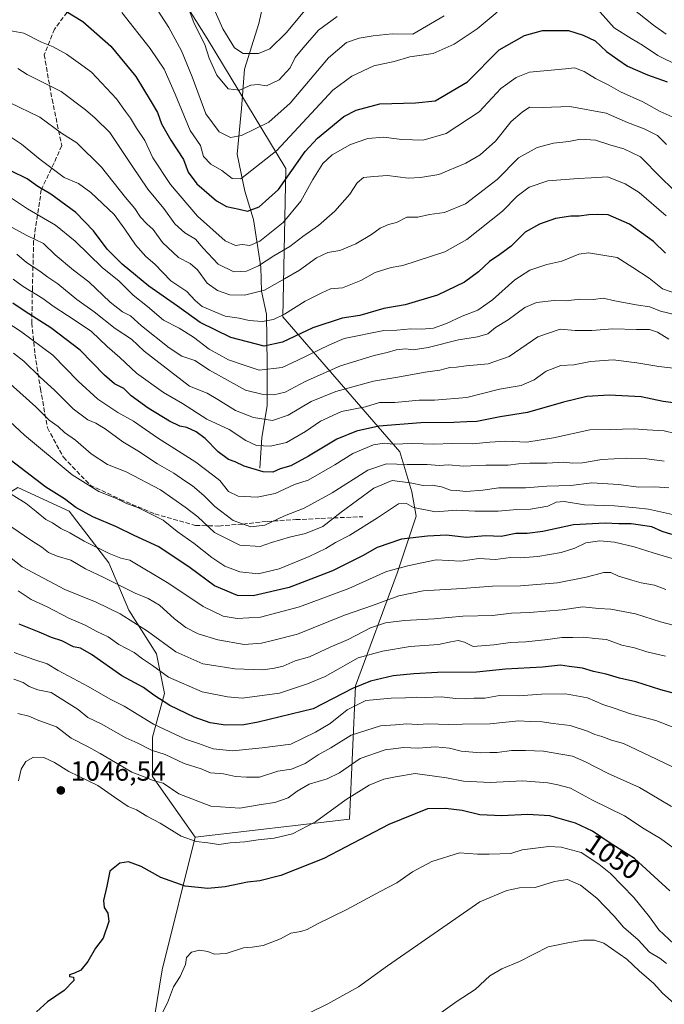
# Model space of a CAD drawing. Units: metres. Extents: x 654997 to 658457, y 4739429 to 4741820.
# Drawn here: x 657541 to 657774, y 4740582 to 4740938 of the extents above; entities that cross this region are included whole.
import ezdxf
from ezdxf.enums import TextEntityAlignment as Align

# ---------------------------------------------------------------- set-up
doc = ezdxf.new("R2010")
doc.units = ezdxf.units.M
doc.header["$MEASUREMENT"] = 0
doc.linetypes.add('DGN Style 3', pattern=[2.307223, 1.648017, -0.659207])
for name, color, linetype, lineweight in [('Arbolado forestal CxS', 92, 'Continuous', 0), ('Corriente natural lineal', 142, 'Continuous', 13), ('Curva de nivel maestra', 30, 'Continuous', 30), ('Curva de nivel normal', 30, 'Continuous', 0), ('Prado CxS', 92, 'Continuous', 0), ('Punto de cota en terreno', 7, 'Continuous', 0), ('Rótulo de curva de nivel directora', 7, 'Continuous', 0), ('Rótulo de punto de cota en terreno', 7, 'Continuous', 0), ('Senda', 7, 'DGN Style 3', 0)]:
    doc.layers.add(name, color=color, linetype=linetype, lineweight=lineweight)
doc.styles.add('Style-Arial', font='txt')

# ---------------------------------------------------------------- blocks, each defined once
blk = doc.blocks.new('5PATER')
at = {"layer": 'Prado CxS', "linetype": 'Continuous', "lineweight": 0}
h = blk.add_hatch(color=51, dxfattribs=at)
edge = h.paths.add_edge_path()
edge.add_ellipse((0, 0), major_axis=(-0.11, -0.111), ratio=0.999422, start_angle=0, end_angle=360)

msp = doc.modelspace()

# ---------------------------------------------------------------- linework, layer by layer
at = {"layer": 'Arbolado forestal CxS', "color": 92, "linetype": 'Continuous', "lineweight": 0}
for points in [[(657572.8367, 4741105.5391, 868.0877), (657583.7776, 4741098.9703, 869.4013), (657594.7173, 4741090.2133, 870.1934), (657599.0931, 4741075.9825, 874.6478), (657595.8111, 4741055.1839, 882.2314), (657594.7189, 4741034.9515, 889.5738), (657568.4601, 4741009.2081, 901.8456), (657566.2721, 4740991.6937, 907.8164), (657579.4007, 4740978.5569, 909.4652), (657608.9389, 4740931.4865, 909.3927), (657637.3833, 4740884.4153, 922.156), (657636.2887, 4740830.7763, 943.9712), (657678.5169, 4740781.9361, 980.7438), (657682.8558, 4740767.4753, 992.0107), (657684.4487, 4740758.6345, 995.7481), (657677.5767, 4740738.0429, 1005), (657662.5445, 4740697.2271, 1023.9283), (657660.3563, 4740649.0611, 1046.3256), (657604.5611, 4740642.4937, 1043.9609)], [(657572.8367, 4741105.5391, 868.0877), (657583.7776, 4741098.9703, 869.4013), (657594.7173, 4741090.2133, 870.1934), (657599.0931, 4741075.9825, 874.6478), (657595.8111, 4741055.1839, 882.2314), (657594.7189, 4741034.9515, 889.5738), (657568.4601, 4741009.2081, 901.8456), (657566.2721, 4740991.6937, 907.8164), (657579.4007, 4740978.5569, 909.4652), (657608.9389, 4740931.4865, 909.3927), (657637.3833, 4740884.4153, 922.156), (657636.2887, 4740830.7763, 943.9712), (657678.5169, 4740781.9361, 980.7438), (657682.8558, 4740767.4753, 992.0107), (657684.4487, 4740758.6345, 995.7481), (657677.5767, 4740738.0429, 1005), (657662.5445, 4740697.2271, 1023.9283), (657660.3563, 4740649.0611, 1046.3256), (657604.5611, 4740642.4937, 1043.9609)], [(657579.4007, 4740978.5569, 909.4652), (657608.9389, 4740931.4865, 909.3927), (657637.3833, 4740884.4153, 922.156), (657636.2887, 4740830.7763, 943.9712), (657678.5169, 4740781.9361, 980.7438), (657682.8558, 4740767.4753, 992.0107), (657684.4487, 4740758.6345, 995.7481), (657677.5767, 4740738.0429, 1005), (657662.5445, 4740697.2271, 1023.9283), (657660.3563, 4740649.0611, 1046.3256), (657604.5611, 4740642.4937, 1043.9609), (657589.1583, 4740664.3975, 1038.5458), (657589.1583, 4740678.7361, 1032.0683), (657593.4605, 4740694.5097, 1023.3784), (657590.5925, 4740708.8485, 1017.2218), (657580.5559, 4740724.6213, 1013.2285), (657573.3861, 4740741.8279, 1006.3765), (657559.0473, 4740760.4685, 1000.9926), (657540.4069, 4740769.0727, 1002.6608)], [(657794.8771, 4740463.8819, 1091.4592), (657761.0995, 4740466.9553, 1090.1487), (657741.1409, 4740466.9551, 1088.8629), (657716.5753, 4740486.9261, 1082.1949), (657692.0107, 4740499.2161, 1075.3422), (657679.0421, 4740503.2087, 1072.2311), (657672.0511, 4740505.3611, 1071.144), (657639.8095, 4740505.3613, 1068.5865), (657615.2439, 4740509.9705, 1066.4147), (657598.3553, 4740528.4053, 1062.2749), (657586.0727, 4740554.5207, 1056.9301), (657592.6019, 4740594.4579, 1052.7857), (657604.5611, 4740642.4937, 1043.9609), (657660.3563, 4740649.0611, 1046.3256), (657662.5445, 4740697.2271, 1023.9283), (657677.5767, 4740738.0429, 1005), (657684.4487, 4740758.6345, 995.7481), (657682.8558, 4740767.4753, 992.0107), (657678.5169, 4740781.9361, 980.7438), (657636.2887, 4740830.7763, 943.9712), (657637.3833, 4740884.4153, 922.156), (657608.9389, 4740931.4865, 909.3927), (657579.4007, 4740978.5569, 909.4652)], [(657324.6069, 4740905.5557, 944.9809), (657359.1477, 4740918.9963, 933.5279), (657377.5695, 4740915.9241, 936.1349), (657399.0601, 4740908.2439, 944.0468), (657415.9459, 4740886.7393, 963.6507), (657428.2265, 4740859.0917, 982.0058), (657434.3663, 4740837.5881, 994.3031), (657454.7269, 4740812.1995, 1009.2985), (657478.7485, 4740790.5817, 1014.2442), (657491.6535, 4740776.2429, 1017.0378), (657497.3891, 4740760.4693, 1021.2774), (657521.7659, 4740757.6009, 1013.5855), (657540.4069, 4740769.0727, 1002.6608), (657559.0473, 4740760.4685, 1000.9926), (657573.3861, 4740741.8279, 1006.3765), (657580.5559, 4740724.6213, 1013.2285), (657590.5925, 4740708.8485, 1017.2218), (657593.4605, 4740694.5097, 1023.3784), (657589.1583, 4740678.7361, 1032.0683), (657589.1583, 4740664.3975, 1038.5458), (657604.5611, 4740642.4937, 1043.9609), (657592.6019, 4740594.4579, 1052.7857), (657586.0727, 4740554.5207, 1056.9301)], [(657454.7269, 4740812.1995, 1009.2985), (657478.7485, 4740790.5817, 1014.2442), (657491.6535, 4740776.2429, 1017.0378), (657497.3891, 4740760.4693, 1021.2774), (657521.7659, 4740757.6009, 1013.5855), (657540.4069, 4740769.0727, 1002.6608), (657559.0473, 4740760.4685, 1000.9926), (657573.3861, 4740741.8279, 1006.3765), (657580.5559, 4740724.6213, 1013.2285), (657590.5925, 4740708.8485, 1017.2218), (657593.4605, 4740694.5097, 1023.3784), (657589.1583, 4740678.7361, 1032.0683), (657589.1583, 4740664.3975, 1038.5458), (657604.5611, 4740642.4937, 1043.9609)], [(657454.7269, 4740812.1995, 1009.2985), (657478.7485, 4740790.5817, 1014.2442), (657491.6535, 4740776.2429, 1017.0378), (657497.3891, 4740760.4693, 1021.2774), (657521.7659, 4740757.6009, 1013.5855), (657540.4069, 4740769.0727, 1002.6608), (657559.0473, 4740760.4685, 1000.9926), (657573.3861, 4740741.8279, 1006.3765), (657580.5559, 4740724.6213, 1013.2285), (657590.5925, 4740708.8485, 1017.2218), (657593.4605, 4740694.5097, 1023.3784), (657589.1583, 4740678.7361, 1032.0683), (657589.1583, 4740664.3975, 1038.5458), (657604.5611, 4740642.4937, 1043.9609)], [(657604.5611, 4740642.4937, 1043.9609), (657592.6019, 4740594.4579, 1052.7857), (657586.0727, 4740554.5207, 1056.9301), (657598.3553, 4740528.4053, 1062.2749), (657615.2439, 4740509.9705, 1066.4147), (657639.8095, 4740505.3613, 1068.5865), (657672.0511, 4740505.3611, 1071.144), (657679.0421, 4740503.2087, 1072.2311), (657692.0107, 4740499.2161, 1075.3422), (657716.5753, 4740486.9261, 1082.1949), (657741.1409, 4740466.9551, 1088.8629), (657761.0995, 4740466.9553, 1090.1487), (657794.8771, 4740463.8819, 1091.4592)], [(657604.5611, 4740642.4937, 1043.9609), (657592.6019, 4740594.4579, 1052.7857), (657586.0727, 4740554.5207, 1056.9301), (657598.3553, 4740528.4053, 1062.2749), (657615.2439, 4740509.9705, 1066.4147), (657639.8095, 4740505.3613, 1068.5865), (657672.0511, 4740505.3611, 1071.144), (657679.0421, 4740503.2087, 1072.2311), (657692.0107, 4740499.2161, 1075.3422), (657716.5753, 4740486.9261, 1082.1949), (657741.1409, 4740466.9551, 1088.8629), (657761.0995, 4740466.9553, 1090.1487), (657794.8771, 4740463.8819, 1091.4592)]]:
    msp.add_polyline3d(points, dxfattribs=at)
at = {"layer": 'Corriente natural lineal', "color": 142, "linetype": 'Continuous', "lineweight": 13}
msp.add_polyline3d([(657627.8901, 4740776.0601, 974.4662), (657628.6201, 4740787.1401, 967.5002), (657630.6101, 4740798.5501, 961.3362), (657630.6301, 4740813.6301, 952.6839), (657630.3601, 4740831.7501, 942.773), (657628.4901, 4740840.0901, 938.4719), (657628.3201, 4740848.8001, 934.1042), (657625.7101, 4740866.0201, 925.0898), (657622.4701, 4740876.2101, 920.9351), (657619.7901, 4740889.6101, 916.3942), (657621.3301, 4740906.1101, 910.9248), (657622.3901, 4740920.4401, 905.9219), (657627.6001, 4740936.9401, 900.6841), (657632.4901, 4740959.0001, 893.7812), (657637.1601, 4740971.8301, 890.1207), (657644.2201, 4740989.1201, 884.3706), (657649.0901, 4741004.9601, 879.986), (657653.9601, 4741023.0701, 875.0901), (657656.7401, 4741030.7701, 872.7803), (657656.9583, 4741032.3214, 872.5754)], dxfattribs=at)
at = {"layer": 'Curva de nivel maestra', "color": 30, "linetype": 'Continuous', "lineweight": 30, "flags": 128}
for points, elevation in [([(657557.8, 4740941.3401), (657563.99, 4740937.6101), (657574.1, 4740928.7001), (657583.08, 4740917.7201), (657588.65, 4740908.5201), (657590.96, 4740904.6701), (657592.44, 4740900.6301), (657595.76, 4740894.6501), (657600.34, 4740887.7201), (657602.07, 4740883.1301), (657605.21, 4740878.9501), (657612.25, 4740872.7401), (657615.85, 4740870.6901), (657620.44, 4740869.7201), (657623.44, 4740868.9601), (657627.66, 4740870.6201), (657634.66, 4740876.8101), (657644.33, 4740890.6101), (657648.78, 4740895.4501), (657658.37, 4740903.2201), (657662.77, 4740905.6101), (657671.3, 4740907.8201), (657684.22, 4740908.2301), (657691.34, 4740908.9601), (657703.02, 4740915.7801), (657714.44, 4740927.3601), (657723.7, 4740932.6301), (657730.14, 4740934.4201), (657739.58, 4740934.4401), (657744.84, 4740932.6901), (657749.23, 4740930.6601), (657753.29, 4740926.8001), (657757.42, 4740923.8501), (657760.94, 4740921.4601), (657768.11, 4740918.2901), (657775.26, 4740915.8201)], 925), ([(657774.61, 4740853.7901), (657770.23, 4740858.0801), (657761.6, 4740864.3601), (657753.91, 4740867.7201), (657749.86, 4740867.7701), (657746.89, 4740867.6601), (657743.46, 4740867.2001), (657740.4, 4740867.2001), (657734.9, 4740866.4001), (657729.06, 4740864.2701), (657723.88, 4740861.3901), (657721.5, 4740858.9501), (657718.77, 4740856.4101), (657714.68, 4740853.2801), (657711.03, 4740850.8101), (657707.02, 4740847.0101), (657701.94, 4740843.3501), (657692.15, 4740838.6601), (657680.44, 4740835.1001), (657672.78, 4740833.7501), (657664.09, 4740831.2601), (657657.7, 4740830.3001), (657647.09, 4740826.8501), (657636.11, 4740821.5801), (657629.53, 4740820.1401), (657617.45, 4740823.3101), (657606.35, 4740828.7801), (657598.21, 4740834.6801), (657587.86, 4740841.9101), (657578.17, 4740849.8501), (657572.8, 4740855.2801), (657567.74, 4740861.9301), (657561.37, 4740868.5601), (657552.43, 4740875.2201), (657547.7, 4740877.9601), (657543.85, 4740880.6801), (657537.91, 4740883.6201)], 950), ([(657782.02, 4740799.0501), (657773.72, 4740800.1201), (657765.78, 4740801.7801), (657754.3, 4740802.4101), (657746.2, 4740801.9001), (657737.7, 4740799.9001), (657724.72, 4740796.1701), (657714.85, 4740794.6401), (657706.44, 4740792.9201), (657702.78, 4740792.8401), (657698.11, 4740792.5401), (657686.15, 4740792.4601), (657670.98, 4740791.1801), (657662.95, 4740789.3601), (657655.84, 4740786.4901), (657645.49, 4740780.3201), (657639.11, 4740776.8601), (657635.35, 4740775.7401), (657632.63, 4740774.6201), (657629.2, 4740774.7101), (657622.32, 4740776.7301), (657619.07, 4740778.2601), (657616.65, 4740779.1701), (657612.83, 4740781.9801), (657608.14, 4740786.7401), (657604.97, 4740789.1601), (657601.5, 4740790.7201), (657598.99, 4740791.2801), (657595.27, 4740792.9901), (657587.56, 4740797.7401), (657581.46, 4740802.1401), (657578.75, 4740804.8801), (657575.45, 4740806.5601), (657571.77, 4740809.6601), (657563, 4740818.7301), (657552.42, 4740826.7601), (657543.03, 4740832.6601), (657538.59, 4740835.7801)], 975), ([(657776.93, 4740752.0801), (657773.4, 4740753.0801), (657769.67, 4740754.7401), (657762.2, 4740755.9301), (657757.8, 4740755.8701), (657752.79, 4740756.1601), (657741.34, 4740755.5201), (657730.32, 4740753.0501), (657724.58, 4740752.3501), (657720.54, 4740752.3601), (657715.26, 4740751.3101), (657709.71, 4740751.5301), (657702.54, 4740750.9601), (657695.38, 4740751.8401), (657688.61, 4740751.3601), (657679.18, 4740750.3601), (657670.35, 4740747.3001), (657665.05, 4740744.3101), (657654.2, 4740738.9001), (657638.6, 4740732.8001), (657625.52, 4740729.7701), (657619.85, 4740729.9601), (657611.58, 4740733.5001), (657602.7, 4740739.9001), (657591.4, 4740747.6001), (657582.48, 4740751.6001), (657576.15, 4740754.7401), (657567.54, 4740758.4601), (657561.42, 4740761.7801), (657557.27, 4740764.9201), (657550.57, 4740769.1001), (657536.06, 4740780.2501)], 1000), ([(657781.06, 4740693.6601), (657772.9, 4740695.8001), (657763.92, 4740698.6801), (657758, 4740700.0301), (657753.12, 4740701.5101), (657748.6, 4740702.4101), (657744.65, 4740703.6801), (657739.78, 4740704.3001), (657736.61, 4740704.7301), (657730.11, 4740704.0401), (657716.78, 4740703.2401), (657706.34, 4740702.2601), (657692.14, 4740702.0601), (657683.66, 4740701.5601), (657676.12, 4740700.8701), (657667.97, 4740698.9401), (657661.41, 4740696.3501), (657647.17, 4740688.9601), (657627.34, 4740684.0701), (657622.11, 4740683.1301), (657615.58, 4740683.0901), (657610, 4740683.9301), (657604.15, 4740685.9801), (657595.4, 4740690.2001), (657589.62, 4740693.9201), (657585.86, 4740696.6901), (657578.04, 4740700.8901), (657567.11, 4740708.6501), (657563.11, 4740710.8701), (657560.54, 4740711.4001), (657556.4, 4740713.5901), (657552.58, 4740714.7801), (657548.16, 4740716.7001), (657540.9, 4740719.5201)], 1025), ([(657776.22, 4740623.0701), (657763.47, 4740634.8301), (657754.28, 4740640.6001), (657748.27, 4740644.6601), (657742.07, 4740647.5901), (657732.78, 4740650.1801), (657724.78, 4740650.7601), (657715.44, 4740650.2001), (657707.44, 4740650.5601), (657701.07, 4740652.2101), (657695.06, 4740652.8501), (657688.52, 4740652.7101), (657674.56, 4740647.1201), (657651.14, 4740634.8301), (657635.5, 4740628.6301), (657627.93, 4740626.7301), (657623.49, 4740626.2401), (657615.36, 4740624.5501), (657609.17, 4740623.9401), (657601, 4740624.8001), (657592.09, 4740627.8501), (657585.08, 4740631.9401), (657580.44, 4740633.6301), (657577.28, 4740633.1401), (657573.72, 4740630.2501), (657572.64, 4740624.8301), (657571.4, 4740619.5901), (657571.6, 4740617.1101), (657573, 4740615.0001), (657573.32, 4740611.9601), (657571.26, 4740605.9501), (657568.5, 4740602.2801), (657565.73, 4740597.4801), (657563.23, 4740594.4101), (657560.91, 4740593.2401), (657559.14, 4740592.7201), (657559.1, 4740592.0701), (657560.52, 4740591.7901), (657560.69, 4740590.6401), (657557.2, 4740586.9901), (657551.11, 4740582.9501), (657547.17, 4740579.2801)], 1050)]:
    msp.add_lwpolyline(points, dxfattribs=dict(at, elevation=elevation))
at = {"layer": 'Curva de nivel normal', "color": 30, "linetype": 'Continuous', "lineweight": 0, "flags": 128}
for points, elevation in [([(657754.18, 4740949.2501), (657770.29, 4740936.3301), (657774.81, 4740933.1001)], 915), ([(657589.25, 4740944.4101), (657594.98, 4740935.4701), (657599.62, 4740927.0301), (657603.53, 4740917.6101), (657608.38, 4740904.2401), (657613.2, 4740897.7301), (657617.35, 4740895.7201), (657621.34, 4740896.4101), (657631.24, 4740901.2101), (657638.9, 4740908.1001), (657652.72, 4740924.4501), (657659.26, 4740930.0801), (657663.88, 4740931.6001), (657668.88, 4740932.4001), (657675.77, 4740933.2401), (657683.24, 4740933.0901), (657694.64, 4740939.6501)], 915), ([(657655.96, 4740939.4501), (657649.11, 4740934.5701), (657643.66, 4740928.1301), (657640.72, 4740924.6601), (657638.87, 4740920.8301), (657634.97, 4740916.5801), (657630.35, 4740914.4101), (657627.34, 4740914.8701), (657624.68, 4740914.6101), (657620.55, 4740912.7601), (657616.44, 4740913.3001), (657612.35, 4740918.1901), (657609.64, 4740924.3901), (657608, 4740929.3701), (657604.23, 4740936.9501), (657601.09, 4740945.5001)], 910), ([(657610, 4740945.3601), (657614.53, 4740934.9401), (657618.82, 4740928.1501), (657621.97, 4740926.0401), (657627.42, 4740926.0601), (657631.6, 4740927.7101), (657637.44, 4740933.6001), (657644.8, 4740942.3101)], 905), ([(657779.42, 4740921.6601), (657771.89, 4740925.4001), (657766.36, 4740929.1301), (657762.16, 4740931.4401), (657756.09, 4740935.3301), (657747.93, 4740944.4201)], 920), ([(657713.78, 4740941.0601), (657706.56, 4740935.0001), (657698.24, 4740929.4001), (657690.58, 4740926.0101), (657682.2, 4740924.8101), (657676.52, 4740923.2301), (657669.12, 4740921.5801), (657661.25, 4740917.8201), (657654.32, 4740912.7601), (657634.1, 4740890.9601), (657621.06, 4740880.7701), (657617.97, 4740880.8301), (657614.19, 4740883.7201), (657610.26, 4740886.0301), (657607.62, 4740888.8001), (657606.53, 4740892.7801), (657602.76, 4740898.1901), (657597.32, 4740911.3001), (657593.29, 4740920.4201), (657588.33, 4740927.8401), (657578.07, 4740940.9301)], 920), ([(657777, 4740903.1501), (657772.64, 4740905.1401), (657766.41, 4740908.6001), (657758.38, 4740912.2501), (657754.17, 4740914.6201), (657749.34, 4740917.0001), (657745.17, 4740919.5901), (657741.71, 4740920.9301), (657738.51, 4740920.5501), (657725.43, 4740919.2801), (657720.6, 4740917.4201), (657715.12, 4740913.4401), (657707.27, 4740904.9901), (657695.33, 4740897.1601), (657686.94, 4740894.6801), (657679.32, 4740894.9301), (657672.61, 4740895.8501), (657666.98, 4740895.3101), (657660.78, 4740893.2001), (657654.1, 4740889.4301), (657650.74, 4740886.2701), (657647.1, 4740880.4501), (657642.78, 4740872.6401), (657636.34, 4740864.8801), (657627.94, 4740858.2001), (657624.36, 4740856.6501), (657621.5, 4740856.9201), (657619.14, 4740856.5601), (657615.44, 4740858.3201), (657605.46, 4740867.2401), (657595.63, 4740878.6301), (657589.22, 4740888.2901), (657586.31, 4740894.6301), (657583.36, 4740899.0001), (657581.18, 4740902.7001), (657579.36, 4740905.1401), (657576.17, 4740909.6801), (657567.09, 4740919.2801), (657562.31, 4740922.8401), (657558, 4740925.8601), (657553.25, 4740928.4401), (657549.01, 4740930.2001), (657542.66, 4740933.3801), (657537.3, 4740934.3501)], 930), ([(657774.99, 4740893.1001), (657771.68, 4740896.4401), (657766.94, 4740898.8501), (657760.89, 4740901.0901), (657753.15, 4740904.4401), (657740.05, 4740906.8401), (657730.11, 4740906.5701), (657725.44, 4740906.6201), (657722.78, 4740904.8501), (657718.78, 4740901.5001), (657713.11, 4740894.3801), (657707.59, 4740889.4001), (657702.45, 4740886.3601), (657692.61, 4740882.3101), (657686.02, 4740881.2001), (657681.6, 4740881.0001), (657674.05, 4740881.8701), (657669.11, 4740881.6001), (657665.44, 4740881.1901), (657663.11, 4740879.2801), (657660.44, 4740875.2101), (657655.11, 4740869.0601), (657649.11, 4740863.8701), (657643.44, 4740859.8201), (657638.75, 4740856.2501), (657633, 4740852.8201), (657627.41, 4740849.2801), (657623.15, 4740847.3301), (657618.49, 4740847.0201), (657612.93, 4740849.8001), (657607.41, 4740855.6001), (657604.68, 4740858.9401), (657600.81, 4740861.1601), (657597.15, 4740864.4601), (657593.28, 4740869.9901), (657587.48, 4740877.0101), (657581.67, 4740885.5301), (657573.68, 4740897.5401), (657568.35, 4740902.7101), (657564.88, 4740905.7301), (657556.1, 4740912.3001), (657543.79, 4740918.4901), (657540.49, 4740920.6401)], 935), ([(657537.44, 4740908.3001), (657548.37, 4740902.9901), (657556.26, 4740897.2901), (657561.74, 4740893.7001), (657570.71, 4740884.9201), (657579.41, 4740873.9401), (657582.69, 4740869.9901), (657584.82, 4740866.9001), (657587.08, 4740864.4901), (657589.35, 4740862.4401), (657592.74, 4740857.6801), (657598.59, 4740852.2901), (657602.77, 4740850.0401), (657605.43, 4740847.8001), (657608.93, 4740842.9401), (657612.58, 4740840.3301), (657617.1, 4740838.7601), (657622.36, 4740838.6701), (657629.63, 4740840.4201), (657636.91, 4740844.4801), (657642.27, 4740847.6301), (657648.43, 4740852.1701), (657652.52, 4740854.0301), (657656.88, 4740854.8101), (657662.69, 4740857.1901), (657668.37, 4740860.5701), (657671.42, 4740862.8801), (657674.5, 4740864.2501), (657677.37, 4740864.9601), (657681.11, 4740866.8001), (657685.11, 4740866.8401), (657689.33, 4740867.7601), (657694.66, 4740868.5401), (657702.3, 4740871.6501), (657713.7, 4740880.5301), (657721.44, 4740888.3201), (657728.2, 4740892.0501), (657734.14, 4740893.6601), (657739.69, 4740894.2101), (657743.93, 4740895.1101), (657749.31, 4740894.7401), (657754.81, 4740892.8401), (657759.53, 4740891.6101), (657765.61, 4740888.6201), (657773.22, 4740880.9401), (657784.37, 4740870.1001)], 940), ([(657537.42, 4740896.1001), (657541.78, 4740893.2101), (657548.47, 4740887.7601), (657557.24, 4740881.2301), (657562.42, 4740879.0101), (657566.89, 4740875.7501), (657575.26, 4740867.8501), (657579.12, 4740862.5001), (657583.03, 4740856.8001), (657586.78, 4740852.6701), (657589.93, 4740849.8601), (657595.79, 4740843.8201), (657601.53, 4740839.9301), (657604.5, 4740836.6901), (657607.05, 4740834.5701), (657615.44, 4740831.0001), (657620.51, 4740830.3201), (657624.05, 4740829.4801), (657628.84, 4740829.1401), (657632.89, 4740829.8501), (657636.85, 4740831.7701), (657644.38, 4740836.4101), (657650.4, 4740839.4801), (657653.44, 4740840.9201), (657657.78, 4740841.3001), (657664.46, 4740843.8801), (657669.66, 4740846.8401), (657675.43, 4740848.6301), (657679.6, 4740849.3301), (657694.85, 4740854.3001), (657702.84, 4740858.7801), (657715.63, 4740868.9601), (657720.96, 4740874.4401), (657725.34, 4740877.7601), (657732.03, 4740880.0401), (657743.01, 4740880.8901), (657747.78, 4740881.0401), (657753.61, 4740881.4501), (657760.02, 4740878.9201), (657765.11, 4740875.8001), (657774.83, 4740867.3001)], 945), ([(657779.05, 4740839.0201), (657773.52, 4740840.8701), (657768.71, 4740844.7701), (657762.82, 4740848.6601), (657757.12, 4740852.3001), (657746.76, 4740853.9501), (657743.23, 4740853.4201), (657737.12, 4740850.9601), (657731.71, 4740849.6801), (657725.62, 4740847.6601), (657720.11, 4740844.1201), (657712.12, 4740836.9101), (657706.8, 4740833.1501), (657701.12, 4740831.0201), (657695.38, 4740828.3401), (657690.71, 4740826.7401), (657686.44, 4740826.3001), (657682.52, 4740826.5001), (657677.42, 4740826.0101), (657672.78, 4740825.8301), (657658.48, 4740822.9901), (657653.11, 4740820.6801), (657641.44, 4740814.9401), (657636.07, 4740812.4801), (657627.76, 4740811.5201), (657621.96, 4740813.4301), (657616.6, 4740815.2601), (657609.66, 4740819.1401), (657603.96, 4740823.4801), (657598.82, 4740826.6901), (657593.07, 4740829.6101), (657587.28, 4740834.4701), (657582.17, 4740838.5801), (657577.13, 4740843.6601), (657570.93, 4740848.6301), (657561.18, 4740858.1901), (657554.06, 4740863.9201), (657543.98, 4740869.8401), (657537.83, 4740874.0201)], 955), ([(657532.49, 4740866.2101), (657543.67, 4740860.1901), (657549.67, 4740857.3201), (657553.94, 4740853.2601), (657560.61, 4740847.7101), (657566.1, 4740843.4601), (657573.8, 4740836.1401), (657578.34, 4740832.5801), (657581.22, 4740831.0901), (657585.16, 4740827.5501), (657595.1, 4740819.5201), (657599.77, 4740816.5701), (657604.43, 4740814.9801), (657609.77, 4740811.5101), (657622.78, 4740804.2401), (657629.11, 4740802.7001), (657633.02, 4740802.5001), (657637.07, 4740803.5201), (657644.35, 4740807.3801), (657657.11, 4740813.0601), (657669.23, 4740816.8401), (657673.93, 4740817.8801), (657677.23, 4740818.8601), (657680.78, 4740819.2001), (657683.44, 4740818.8201), (657688.78, 4740819.6701), (657699.78, 4740822.5001), (657706.68, 4740823.5501), (657710.36, 4740824.6801), (657713.17, 4740826.9001), (657717.73, 4740829.7301), (657723.72, 4740834.1701), (657728.01, 4740836.0101), (657734.33, 4740836.7001), (657738.75, 4740836.6001), (657743.65, 4740837.1601), (657748.56, 4740837.0701), (657752.11, 4740837.5701), (657756.27, 4740836.5601), (657764.05, 4740835.1401), (657769.01, 4740834.4001), (657772.78, 4740832.8401), (657778.36, 4740831.5001)], 960), ([(657540.02, 4740853.4001), (657543.58, 4740850.4601), (657548.43, 4740847.3401), (657551.24, 4740845.1101), (657554.88, 4740842.7301), (657561.83, 4740837.0301), (657568.04, 4740832.5701), (657575.58, 4740826.6201), (657581.55, 4740822.7501), (657586.14, 4740818.4001), (657602.49, 4740805.6801), (657608.94, 4740803.1401), (657612.8, 4740800.9301), (657619.1, 4740796.9101), (657625.65, 4740794.3101), (657632.5, 4740793.2701), (657638.18, 4740795.2101), (657646.51, 4740800.1501), (657655.39, 4740803.7801), (657669.1, 4740807.5501), (657677.8, 4740808.9201), (657687.7, 4740810.7301), (657693.06, 4740811.5001), (657696.6, 4740812.3901), (657699.1, 4740812.5101), (657702.6, 4740813.1101), (657710.48, 4740813.7701), (657718.11, 4740816.4601), (657728.44, 4740823.5301), (657736.55, 4740826.2701), (657741.98, 4740825.8001), (657748.02, 4740825.8401), (657755.56, 4740826.4601), (657764.11, 4740826.2301), (657768.88, 4740826.2201), (657771.77, 4740825.2001), (657775.83, 4740822.6801)], 965), ([(657778.51, 4740812.1401), (657772.19, 4740812.7601), (657764.29, 4740814.1401), (657755.68, 4740815.1801), (657747.53, 4740814.6301), (657741.44, 4740813.4001), (657736.78, 4740813.2001), (657731.44, 4740811.1401), (657727.11, 4740808.0401), (657722.48, 4740805.9401), (657714.61, 4740804.5801), (657702.82, 4740801.6101), (657691.11, 4740800.5901), (657685.53, 4740800.6201), (657676.78, 4740799.8401), (657671.19, 4740799.7401), (657666.11, 4740798.2301), (657657.46, 4740796.5001), (657649.86, 4740793.0601), (657644.46, 4740789.2701), (657637.58, 4740785.2701), (657631.84, 4740783.9601), (657626.74, 4740784.2501), (657622.87, 4740785.9801), (657616.84, 4740790.0601), (657608.81, 4740793.8101), (657600, 4740799.3901), (657593.15, 4740803.3801), (657583.35, 4740810.4201), (657577.28, 4740816.0201), (657572.77, 4740820.0801), (657567.12, 4740825.5101), (657561.89, 4740828.9201), (657558.41, 4740831.3201), (657553.18, 4740834.5901), (657549.46, 4740837.3601), (657542.39, 4740841.7401), (657538.77, 4740844.3601)], 970), ([(657778.11, 4740788.5501), (657774.11, 4740789.5101), (657768.04, 4740789.8801), (657763.28, 4740790.2601), (657754.82, 4740789.9801), (657747.22, 4740789.9101), (657734.13, 4740787.0301), (657724.52, 4740785.4301), (657716.78, 4740785.8001), (657711.11, 4740785.4901), (657704.8, 4740784.8401), (657697.54, 4740784.9101), (657690.8, 4740784.7201), (657683.11, 4740784.9901), (657676.11, 4740784.7601), (657672.92, 4740785.1201), (657669.04, 4740784.4401), (657661.59, 4740781.3001), (657655.11, 4740777.1701), (657645.4, 4740771.7101), (657640.52, 4740770.0601), (657633.5, 4740766.8001), (657627.01, 4740765.5501), (657620.13, 4740765.9401), (657616.65, 4740767.5601), (657613.43, 4740771.5101), (657610.87, 4740773.6301), (657604.79, 4740778.1601), (657590.88, 4740787.0201), (657582.21, 4740792.9901), (657576.54, 4740796.1601), (657569.36, 4740801.0101), (657562.27, 4740807.4701), (657553.05, 4740816.9101), (657541.39, 4740825.5901), (657520.94, 4740838.8301)], 980), ([(657774.2, 4740778.6101), (657767.82, 4740779.3501), (657760.54, 4740779.5901), (657751.58, 4740779.1201), (657744.64, 4740778.0101), (657741.16, 4740777.8501), (657737.88, 4740778.1901), (657731.77, 4740777.7901), (657725.54, 4740777.8801), (657721.42, 4740777.5801), (657717.76, 4740777.0601), (657709.71, 4740777.1501), (657701.6, 4740776.8001), (657696.1, 4740777.2001), (657692.74, 4740777.0201), (657688.43, 4740777.3501), (657681.18, 4740777.2901), (657673.76, 4740777.6201), (657666.96, 4740775.3301), (657654.11, 4740767.1101), (657643.94, 4740761.5501), (657636.82, 4740758.7801), (657629.78, 4740755.3701), (657624.68, 4740754.7701), (657618.32, 4740757.0801), (657611.64, 4740762.1601), (657607.74, 4740766.1401), (657603.6, 4740769.6501), (657600.77, 4740771.4401), (657596.8, 4740774.2401), (657590.9, 4740777.6501), (657583.77, 4740782.2701), (657578.44, 4740785.5401), (657572.06, 4740790.2301), (657568.64, 4740792.3101), (657565.76, 4740793.5001), (657560.46, 4740797.4801), (657553.72, 4740804.2501), (657548.56, 4740808.9801), (657542.61, 4740814.7301), (657538.9, 4740817.6601)], 985), ([(657775.78, 4740768.8801), (657770.78, 4740769.2501), (657764.99, 4740769.1201), (657757.64, 4740770.1501), (657747.99, 4740770.7001), (657740.44, 4740769.7901), (657731.74, 4740769.4801), (657723.96, 4740768.9501), (657714.4, 4740768.8901), (657708.52, 4740768.1201), (657702.41, 4740767.6301), (657699.18, 4740767.9201), (657696.86, 4740768.1201), (657693.63, 4740769.2801), (657690.29, 4740769.8801), (657686.94, 4740769.7401), (657682.32, 4740770.7601), (657675.74, 4740771.6001), (657669.18, 4740768.8001), (657657.39, 4740760.1501), (657650.69, 4740754.9101), (657644.48, 4740752.3501), (657638.63, 4740751.0901), (657632.14, 4740749.1401), (657628.12, 4740747.6801), (657620.71, 4740748.1201), (657611.5, 4740752.7601), (657605.51, 4740758.3701), (657601, 4740761.8601), (657592.05, 4740768.2201), (657579.67, 4740774.7201), (657572.89, 4740777.4101), (657566.99, 4740781.1801), (657561.28, 4740786.1401), (657557.37, 4740788.9001), (657554.99, 4740791.1201), (657551.71, 4740793.3401), (657547, 4740798.2601), (657535.36, 4740808.5801)], 990), ([(657777.11, 4740759.2401), (657768.44, 4740761.1401), (657764.07, 4740761.6501), (657756.17, 4740762.4201), (657745.32, 4740762.7401), (657738.01, 4740763.9701), (657735.11, 4740763.6701), (657732.11, 4740762.2601), (657725.82, 4740761.2101), (657720.87, 4740761.0601), (657714.08, 4740760.4901), (657705.71, 4740760.4701), (657699.04, 4740760.7901), (657691.44, 4740760.2801), (657683.49, 4740761.7401), (657680.92, 4740763.2801), (657678.11, 4740763.1701), (657670.44, 4740758.0601), (657660.44, 4740751.7401), (657655.28, 4740749.0901), (657651.81, 4740746.9401), (657645.74, 4740744.0501), (657634.98, 4740739.6301), (657627.39, 4740737.7901), (657620.77, 4740738.5401), (657615.34, 4740740.5701), (657610.6, 4740743.7201), (657604.15, 4740748.7201), (657598.01, 4740753.1401), (657592.99, 4740757.2601), (657584.07, 4740761.7001), (657579.54, 4740763.4001), (657576.14, 4740765.0001), (657569.7, 4740767.5601), (657560.12, 4740773.6501), (657542.84, 4740787.9201), (657537.57, 4740792.9501)], 995), ([(657779.48, 4740742.5601), (657770.14, 4740745.3801), (657763.3, 4740747.5801), (657756.23, 4740749.2301), (657750.91, 4740749.6701), (657745.76, 4740748.9501), (657741.83, 4740747.1201), (657736.84, 4740745.5401), (657728.52, 4740744.0301), (657722.21, 4740743.5801), (657718.52, 4740743.6901), (657713.11, 4740742.9801), (657707.11, 4740743.2801), (657700.59, 4740742.3201), (657691.7, 4740742.8801), (657681.92, 4740740.8201), (657673.78, 4740738.6801), (657660.15, 4740732.5201), (657642.26, 4740725.8001), (657628.14, 4740722.1401), (657619.77, 4740721.6301), (657614.73, 4740722.4801), (657607.51, 4740726.0101), (657595.04, 4740734.2601), (657580.91, 4740742.6901), (657577.69, 4740743.4501), (657573.5, 4740745.1201), (657564.43, 4740749.5601), (657559.26, 4740752.6201), (657556, 4740754.1901), (657553.03, 4740756.2201), (657550.61, 4740757.4701), (657547.03, 4740760.2901), (657543.47, 4740763.2701), (657534.52, 4740768.7801)], 1005), ([(657774.78, 4740732.1101), (657770.69, 4740733.6901), (657765.78, 4740734.4901), (657762.42, 4740735.5401), (657757.63, 4740736.9001), (657754.82, 4740738.2801), (657752.38, 4740738.3001), (657745.98, 4740736.6201), (657735.57, 4740734.5801), (657722.22, 4740733.4401), (657712.13, 4740733.3601), (657701.14, 4740732.4601), (657687, 4740731.6301), (657678.26, 4740729.8601), (657668.72, 4740726.3401), (657658.6, 4740722.8201), (657641.56, 4740715.9201), (657632.57, 4740713.6101), (657628.56, 4740712.6701), (657622.26, 4740712.2601), (657612.72, 4740713.9101), (657605.59, 4740716.1301), (657601.16, 4740718.4201), (657597.05, 4740721.5401), (657591.61, 4740726.4101), (657587.59, 4740728.8601), (657582.9, 4740730.7401), (657571.49, 4740736.4501), (657564.92, 4740739.5601), (657559.55, 4740742.7701), (657554.7, 4740744.2301), (657551.56, 4740745.5401), (657549.11, 4740747.4801), (657545.55, 4740749.6701), (657537.89, 4740754.9601)], 1010), ([(657777.89, 4740719.0701), (657772.82, 4740720.4101), (657763.77, 4740723.2901), (657754.82, 4740725.0001), (657750.38, 4740725.2201), (657744.7, 4740725.8801), (657737.3, 4740724.8201), (657725.47, 4740723.7801), (657718.88, 4740723.5101), (657712.08, 4740722.7101), (657701.36, 4740722.4601), (657691.01, 4740721.5301), (657680.26, 4740720.9601), (657673.43, 4740720.0401), (657667.96, 4740718.2001), (657659.88, 4740714.0001), (657653.34, 4740711.2701), (657645.87, 4740707.8001), (657640.74, 4740706.2801), (657636.39, 4740704.3801), (657633.25, 4740703.6601), (657629.05, 4740703.0401), (657618.93, 4740703.4601), (657612.82, 4740704.3401), (657607.38, 4740705.2001), (657597.55, 4740709.5901), (657587.36, 4740716.9901), (657577.49, 4740723.3301), (657568.76, 4740727.4801), (657557.45, 4740732.0801), (657542.02, 4740740.3801), (657535.11, 4740745.7001)], 1015), ([(657774.68, 4740708.0401), (657767.84, 4740709.6201), (657763.36, 4740711.0601), (657758.79, 4740711.9801), (657753.25, 4740714.0401), (657749.06, 4740714.3501), (657745.11, 4740714.8801), (657741.13, 4740714.7201), (657737.18, 4740714.7901), (657732.13, 4740714.0101), (657724.11, 4740713.2001), (657718.59, 4740712.9301), (657712.56, 4740712.1101), (657705.04, 4740711.4801), (657701.9, 4740713.0701), (657699.7, 4740713.6201), (657697.06, 4740713.2001), (657692.57, 4740712.1601), (657682.31, 4740711.5001), (657672.26, 4740709.7801), (657663.55, 4740707.4101), (657651.52, 4740700.6201), (657645.17, 4740698.0001), (657635.06, 4740694.5801), (657621.6, 4740692.8201), (657616.28, 4740693.3401), (657607.13, 4740695.0501), (657594.94, 4740700.4101), (657589.11, 4740704.6401), (657585.52, 4740707.0501), (657582.49, 4740709.3501), (657577.01, 4740712.2001), (657573.11, 4740714.9701), (657569.04, 4740716.9501), (657564.79, 4740719.1901), (657558.86, 4740721.7801), (657551.1, 4740725.8201), (657545.2, 4740728.5001), (657540.56, 4740731.6201)], 1020), ([(657539.14, 4740709.3401), (657546.24, 4740706.7601), (657551.06, 4740705.1701), (657555, 4740702.8601), (657565.84, 4740697.0601), (657573.82, 4740692.4701), (657578.91, 4740689.8801), (657589.55, 4740683.4101), (657601.09, 4740677.9201), (657605.76, 4740676.3601), (657611.1, 4740674.4201), (657618.1, 4740673.7401), (657628.78, 4740674.8001), (657639.11, 4740676.1601), (657648.08, 4740680.5301), (657653.33, 4740683.6801), (657659.46, 4740688.5901), (657666.3, 4740692.0001), (657675.41, 4740692.7901), (657680.64, 4740692.9001), (657684.74, 4740693.1801), (657687.88, 4740693.0001), (657693.52, 4740693.2701), (657698.79, 4740692.6901), (657702.44, 4740692.5501), (657705.42, 4740692.8401), (657709.35, 4740692.8401), (657714.66, 4740693.8201), (657721.6, 4740693.7001), (657729.84, 4740694.2801), (657738.49, 4740694.3301), (657746.47, 4740692.9301), (657751.96, 4740690.4801), (657756.01, 4740689.1901), (657762.02, 4740687.1201), (657771.1, 4740684.7201), (657778.24, 4740681.9701)], 1030), ([(657539.04, 4740699.6401), (657542.38, 4740698.5001), (657544.52, 4740697.0101), (657547.66, 4740695.7701), (657552.54, 4740694.8501), (657562.2, 4740688.7001), (657565.79, 4740685.8301), (657570.52, 4740683.4901), (657579.44, 4740678.4201), (657583.81, 4740676.4701), (657588.79, 4740674.0201), (657593.77, 4740672.3901), (657600.62, 4740669.1501), (657606.69, 4740667.2201), (657610.16, 4740665.8001), (657614.85, 4740665.3801), (657619.1, 4740664.5101), (657623.11, 4740664.1801), (657627.78, 4740664.2001), (657634.44, 4740666.3301), (657639.34, 4740667.1401), (657644.35, 4740669.2101), (657649, 4740672.2801), (657653.58, 4740674.7901), (657660.99, 4740679.4601), (657671.56, 4740682.8201), (657677.02, 4740683.1201), (657681.08, 4740683.5101), (657684.9, 4740683.2301), (657688.99, 4740683.5101), (657696.03, 4740683.2201), (657701.23, 4740683.4301), (657711.22, 4740683.4901), (657721.44, 4740684.6401), (657725.68, 4740684.3301), (657730.08, 4740684.2201), (657734.02, 4740683.6501), (657740.11, 4740682.9501), (657746.37, 4740680.8201), (657749.04, 4740679.6001), (657751.56, 4740678.9001), (657755.13, 4740677.6501), (657759.42, 4740676.4401), (657768.8, 4740671.9001), (657777.11, 4740667.9901)], 1035), ([(657540.48, 4740687.2701), (657544.36, 4740686.3001), (657548.03, 4740684.7001), (657554.41, 4740682.4401), (657559.76, 4740678.3801), (657566.17, 4740675.0701), (657570.17, 4740672.7301), (657575.77, 4740669.5601), (657581.6, 4740666.0101), (657586.53, 4740664.2201), (657589.4, 4740662.9601), (657592.95, 4740662.0001), (657598.69, 4740658.1501), (657610.28, 4740653.6701), (657620.74, 4740653.0401), (657628.44, 4740654.3101), (657633.39, 4740655.0301), (657638.22, 4740656.7301), (657641.39, 4740659.1401), (657645.78, 4740661.6401), (657652.23, 4740663.5901), (657656.69, 4740665.8401), (657664.22, 4740670.9501), (657673.3, 4740674.0601), (657677.08, 4740674.5801), (657679.91, 4740674.9001), (657685.25, 4740674.6701), (657691.5, 4740675.2501), (657696.56, 4740674.7401), (657700.74, 4740673.6001), (657707.76, 4740672.9901), (657711.08, 4740673.1201), (657713.78, 4740673.1501), (657718.9, 4740673.9001), (657723.96, 4740673.8801), (657730.57, 4740673.6601), (657741.01, 4740671.8601), (657745.7, 4740669.7901), (657753.69, 4740665.7101), (657765.2, 4740660.5101), (657776.74, 4740653.5901)], 1040), ([(657540.69, 4740662.9201), (657541.69, 4740667.1501), (657543.33, 4740669.9001), (657546.11, 4740671.4801), (657549.78, 4740671.3001), (657553.64, 4740669.4801), (657558.86, 4740666.3201), (657569.36, 4740661.2001), (657575.39, 4740656.9201), (657580.37, 4740653.5601), (657583.36, 4740652.3601), (657587.08, 4740650.1101), (657591.96, 4740647.5601), (657599.53, 4740642.9101), (657604.96, 4740640.9301), (657609.1, 4740640.4601), (657613.06, 4740639.8201), (657617.23, 4740640.4901), (657622.48, 4740640.8001), (657627.38, 4740641.5701), (657633.18, 4740642.1001), (657639.76, 4740643.7401), (657648.07, 4740648.0401), (657659.21, 4740656.1001), (657667.48, 4740661.3201), (657672.76, 4740663.5201), (657677.04, 4740664.3701), (657684.13, 4740665.5601), (657695.44, 4740664.0201), (657701.63, 4740662.7501), (657711.18, 4740662.3301), (657722.96, 4740662.8901), (657732.11, 4740662.2101), (657735.66, 4740661.3901), (657740.29, 4740660.2001), (657748.23, 4740655.9301), (657759.78, 4740650.2501), (657766.96, 4740645.5701), (657772.86, 4740642.0801), (657780.38, 4740636.4401)], 1045), ([(657591.03, 4740575.7301), (657594.54, 4740582.5101), (657596.75, 4740588.3601), (657599.11, 4740592.0801), (657601.08, 4740596.4001), (657601.4, 4740598.9801), (657603.23, 4740600.8801), (657606.13, 4740601.6701), (657609.09, 4740601.1301), (657611.47, 4740600.2101), (657615.77, 4740600.3601), (657622.04, 4740602.4001), (657625.19, 4740602.7001), (657629.11, 4740603.2801), (657635.44, 4740605.6801), (657639.11, 4740607.7501), (657642.76, 4740608.3601), (657645.06, 4740609.0801), (657648.76, 4740611.1201), (657659.44, 4740616.3001), (657671.44, 4740622.8301), (657677.44, 4740625.9901), (657683.11, 4740629.9401), (657690.11, 4740633.7201), (657700.11, 4740636.7801), (657706.62, 4740636.4101), (657710.91, 4740636.3101), (657718.7, 4740636.5501), (657722.76, 4740637.8801), (657732.38, 4740639.1401), (657736.86, 4740638.9001), (657744.11, 4740636.9601), (657750.46, 4740632.7901), (657754.69, 4740629.3901), (657763.18, 4740620.7001), (657768.81, 4740613.6601), (657772.16, 4740609.0101), (657777.68, 4740603.9601)], 1055), ([(657645.86, 4740578.9401), (657652.49, 4740582.1801), (657663.58, 4740588.3401), (657674.11, 4740595.9501), (657697.24, 4740611.9601), (657707.43, 4740619.1301), (657717.23, 4740623.2101), (657721.78, 4740624.1601), (657727.44, 4740624.3001), (657734.44, 4740626.4601), (657739.22, 4740627.1901), (657743.93, 4740625.1601), (657749.81, 4740620.4001), (657756.03, 4740613.8701), (657759.47, 4740609.9901), (657764.79, 4740605.3001), (657768.79, 4740600.9101), (657772.69, 4740598.6401), (657775, 4740596.7801)], 1060), ([(657684.57, 4740572.7101), (657699.28, 4740583.1301), (657705.85, 4740587.3401), (657711.11, 4740592.2901), (657715.42, 4740594.9201), (657721.84, 4740597.5301), (657732.25, 4740602.8001), (657739.93, 4740604.3601), (657744.98, 4740605.2001), (657749, 4740605.2201), (657752.34, 4740604.1001), (657760.68, 4740598.3401), (657765.06, 4740594.1801), (657770.35, 4740589.5301), (657773.51, 4740586.0801), (657777.7, 4740582.3701)], 1065)]:
    msp.add_lwpolyline(points, dxfattribs=dict(at, elevation=elevation))
at = {"layer": 'Senda', "color": 7, "linetype": 'DGN Style 3', "lineweight": 0}
msp.add_polyline3d([(657561.0201, 4740944.7001, 925.7828), (657553.7301, 4740934.9301, 929.6858), (657549.9801, 4740925.6401, 934.1691), (657552.8201, 4740909.5101, 938.906), (657556.3401, 4740892.7301, 945.8568), (657553.5801, 4740886.4901, 948.4195), (657548.9201, 4740876.7801, 962.8118), (657546.1601, 4740858.2901, 963.4093), (657545.7201, 4740841.5701, 977.8299), (657545.4801, 4740828.5301, 983.7655), (657546.6401, 4740817.2401, 989.4475), (657548.6201, 4740804.7801, 989.6599), (657551.1601, 4740790.6101, 994.6368), (657556.9201, 4740779.9501, 996.109), (657566.6101, 4740769.8901, 998.5654), (657577.5101, 4740764.7201, 997.5875), (657590.0001, 4740759.4601, 999.0362), (657604.7001, 4740755.3001, 995.9161), (657613.1301, 4740755.0901, 990.568), (657621.8001, 4740755.8001, 988.764), (657630.6001, 4740756.7801, 988.6992), (657640.9801, 4740757.3901, 990.1521), (657650.0501, 4740757.8501, 991.8382), (657665.1801, 4740758.4401, 1002.0745)], dxfattribs=at)

# ---------------------------------------------------------------- block references
at = {"layer": 'Punto de cota en terreno', "color": 7, "linetype": 'Continuous', "lineweight": 0, "xscale": 10, "yscale": 10, "zscale": 10}
msp.add_blockref('5PATER', (657555.99, 4740659.42, 1046.54), dxfattribs=at)

# ---------------------------------------------------------------- texts
at = {"layer": 'Rótulo de curva de nivel directora', "color": 7, "linetype": 'Continuous', "lineweight": 0, "style": 'Style-Arial'}
msp.add_text('1050', height=7, rotation=325.959366, dxfattribs=at).set_placement((657755.629, 4740635.4328), align=Align.MIDDLE_CENTER)
at = {"layer": 'Rótulo de punto de cota en terreno', "color": 7, "linetype": 'Continuous', "lineweight": 0, "style": 'Style-Arial'}
msp.add_text('1046,54', height=7, dxfattribs=at).set_placement((657559.5178, 4740662.9478))

doc.saveas('drawing.dxf')
